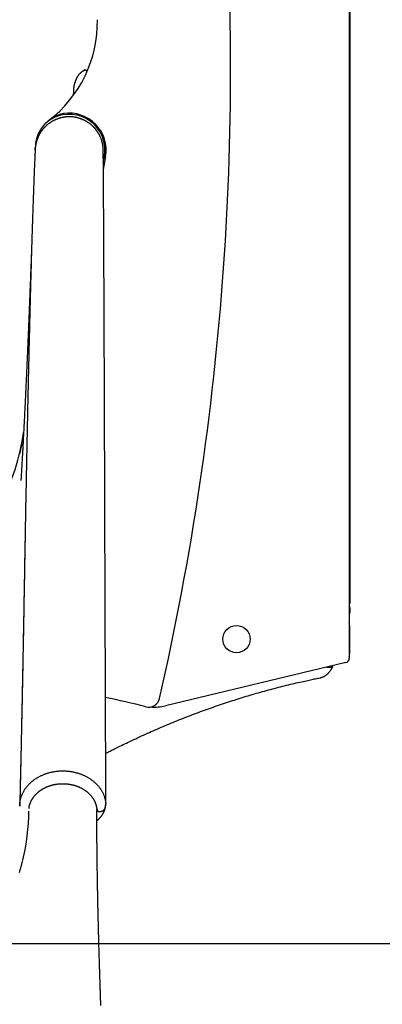
# Model space of a CAD drawing. Extents: x -3961 to 2987, y -1745 to 1475.
# Drawn here: x -2797 to -2477, y -46 to 823 of the extents above; entities that cross this region are included whole.
import ezdxf

# ---------------------------------------------------------------- set-up
doc = ezdxf.new("R2010")
doc.units = 0

msp = doc.modelspace()

# ---------------------------------------------------------------- linework, layer by layer
at = {"color": 7, "linetype": 'Continuous'}
for p, q in [((-2506.36, 1303.88), (-2506.38, 259.26)), ((-2505.88, 1287.62), (-2505.88, 307.62)), ((-2749.32, 756.51), (-2749.3, 758.56)), ((-2783.22, 707.62), (-2783.14, 709.07)), ((-2783.19, 707.68), (-2783.11, 709.72)), ((-2721.25, 701.77), (-2723.24, 690.57)), ((-2723.22, 696.49), (-2722.23, 701.95)), ((-2506.38, 307.62), (-2505.88, 307.62)), ((-2505.88, 303.62), (-2505.88, 299.62)), ((-2505.88, 263.62), (-2505.88, 287.62)), ((-2509.45, 255.37), (-2668.42, 217.22)), ((-2721.54, 127.35), (-2720.94, 130.82)), ((-2728.9, 124.26), (-2728.95, 125.4))]:
    msp.add_line(p, q, dxfattribs=at)
at = {"color": 9, "linetype": 'Continuous'}
msp.add_line((-2526.28, 251.33), (-2522.38, 251.33), dxfattribs=at)
msp.add_line((-3961.15, 7.62), (-467.08, 7.62))
for points in [[(-2749.3, 758.56), (-2749.3, 758.77), (-2749.3, 758.98), (-2749.29, 759.2), (-2749.29, 759.41), (-2749.28, 759.63), (-2749.27, 759.85), (-2749.26, 760.08), (-2749.25, 760.32), (-2749.24, 760.55), (-2749.22, 760.8), (-2749.2, 761.05), (-2749.18, 761.31), (-2749.15, 761.57), (-2749.13, 761.84), (-2749.09, 762.11), (-2749.06, 762.39), (-2749.02, 762.68), (-2748.98, 762.97), (-2748.94, 763.26), (-2748.89, 763.55), (-2748.84, 763.85), (-2748.79, 764.15), (-2748.73, 764.45), (-2748.67, 764.74), (-2748.61, 765.04), (-2748.54, 765.33), (-2748.48, 765.63), (-2748.41, 765.92), (-2748.33, 766.2), (-2748.26, 766.49), (-2748.18, 766.77), (-2748.1, 767.06), (-2748.01, 767.34), (-2747.93, 767.61), (-2747.84, 767.89), (-2747.75, 768.16), (-2747.65, 768.43), (-2747.56, 768.7), (-2747.46, 768.96), (-2747.36, 769.22), (-2747.25, 769.48), (-2747.15, 769.74), (-2747.04, 769.99), (-2746.93, 770.24), (-2746.82, 770.49), (-2746.7, 770.74), (-2746.58, 770.98), (-2746.47, 771.21), (-2746.35, 771.45), (-2746.22, 771.68), (-2746.1, 771.91), (-2745.97, 772.13), (-2745.84, 772.35), (-2745.71, 772.57), (-2745.58, 772.78), (-2745.45, 772.99), (-2745.32, 773.2), (-2745.18, 773.4), (-2745.04, 773.6), (-2744.9, 773.8), (-2744.76, 773.99), (-2744.62, 774.18), (-2744.48, 774.36), (-2744.33, 774.54), (-2744.19, 774.72), (-2744.04, 774.89), (-2743.89, 775.06), (-2743.74, 775.22), (-2743.59, 775.38), (-2743.44, 775.54), (-2743.29, 775.69), (-2743.14, 775.83), (-2742.99, 775.98), (-2742.83, 776.12), (-2742.68, 776.25), (-2742.53, 776.39), (-2742.37, 776.51), (-2742.21, 776.64), (-2742.06, 776.75), (-2741.9, 776.87), (-2741.74, 776.98), (-2741.59, 777.08), (-2741.43, 777.18), (-2741.28, 777.28), (-2741.12, 777.37), (-2740.97, 777.46), (-2740.83, 777.54), (-2740.68, 777.62), (-2740.54, 777.69), (-2740.41, 777.76), (-2740.28, 777.82), (-2740.15, 777.88), (-2740.03, 777.93), (-2739.91, 777.98), (-2739.8, 778.02), (-2739.69, 778.06), (-2739.59, 778.09), (-2739.49, 778.12), (-2739.39, 778.14), (-2739.3, 778.16), (-2739.21, 778.18), (-2739.12, 778.2), (-2739.03, 778.22), (-2738.94, 778.23)], [(-2740.41, 778.4), (-2740.29, 778.41), (-2740.17, 778.41), (-2740.05, 778.41), (-2739.93, 778.41), (-2739.81, 778.41), (-2739.68, 778.4), (-2739.56, 778.39), (-2739.44, 778.38), (-2739.31, 778.37), (-2739.19, 778.35), (-2739.06, 778.33), (-2738.94, 778.3), (-2738.81, 778.27), (-2738.68, 778.23), (-2738.55, 778.19), (-2738.42, 778.15), (-2738.29, 778.1), (-2738.16, 778.05), (-2738.02, 777.99), (-2737.89, 777.94), (-2737.76, 777.88), (-2737.62, 777.81), (-2737.48, 777.75), (-2737.35, 777.69)], [(-2532.1, 241.98), (-2531.92, 242.03), (-2531.74, 242.07), (-2531.56, 242.11), (-2531.37, 242.16), (-2531.19, 242.21), (-2531, 242.26), (-2530.81, 242.31), (-2530.62, 242.37), (-2530.43, 242.44), (-2530.24, 242.5), (-2530.04, 242.58), (-2529.84, 242.66), (-2529.64, 242.74), (-2529.43, 242.83), (-2529.22, 242.93), (-2529.01, 243.03), (-2528.8, 243.14), (-2528.59, 243.25), (-2528.37, 243.37), (-2528.16, 243.49), (-2527.94, 243.62), (-2527.73, 243.75), (-2527.51, 243.89), (-2527.3, 244.03), (-2527.09, 244.17), (-2526.88, 244.33), (-2526.67, 244.48), (-2526.47, 244.64), (-2526.26, 244.8), (-2526.06, 244.97), (-2525.86, 245.14), (-2525.66, 245.32), (-2525.46, 245.5), (-2525.27, 245.69), (-2525.07, 245.87), (-2524.88, 246.07), (-2524.69, 246.26), (-2524.51, 246.46), (-2524.32, 246.67), (-2524.14, 246.88), (-2523.96, 247.09), (-2523.78, 247.31), (-2523.61, 247.53), (-2523.43, 247.75), (-2523.26, 247.98), (-2523.1, 248.21), (-2522.93, 248.44), (-2522.77, 248.67), (-2522.61, 248.91), (-2522.46, 249.15), (-2522.31, 249.39), (-2522.16, 249.63), (-2522.01, 249.88), (-2521.87, 250.12), (-2521.74, 250.37), (-2521.6, 250.62), (-2521.48, 250.88), (-2521.35, 251.13), (-2521.23, 251.39), (-2521.11, 251.64), (-2520.99, 251.9), (-2520.88, 252.16), (-2520.77, 252.42), (-2520.65, 252.68)], [(-2721.07, 175.32), (-2720.3, 175.72), (-2719.52, 176.13), (-2718.73, 176.55), (-2717.91, 176.97), (-2717.06, 177.4), (-2716.18, 177.86), (-2715.25, 178.33), (-2714.27, 178.82), (-2713.24, 179.34), (-2712.14, 179.89), (-2710.99, 180.46), (-2709.77, 181.05), (-2708.5, 181.67), (-2707.17, 182.32), (-2705.78, 182.99), (-2704.33, 183.69), (-2702.82, 184.42), (-2701.26, 185.16), (-2699.66, 185.92), (-2698.01, 186.7), (-2696.34, 187.49), (-2694.65, 188.28), (-2692.94, 189.08), (-2691.22, 189.87), (-2689.5, 190.66), (-2687.78, 191.45), (-2686.06, 192.23), (-2684.34, 193), (-2682.61, 193.77), (-2680.89, 194.54), (-2679.16, 195.3), (-2677.43, 196.05), (-2675.71, 196.81), (-2673.98, 197.55), (-2672.25, 198.29), (-2670.52, 199.03), (-2668.79, 199.76), (-2667.06, 200.49), (-2665.32, 201.22), (-2663.59, 201.93), (-2661.85, 202.65), (-2660.12, 203.36), (-2658.38, 204.06), (-2656.64, 204.76), (-2654.91, 205.45), (-2653.17, 206.14), (-2651.43, 206.83), (-2649.69, 207.51), (-2647.95, 208.18), (-2646.2, 208.85), (-2644.46, 209.52), (-2642.72, 210.18), (-2640.97, 210.84), (-2639.23, 211.49), (-2637.48, 212.14), (-2635.74, 212.78), (-2633.99, 213.41), (-2632.24, 214.05), (-2630.49, 214.67), (-2628.74, 215.3), (-2626.99, 215.91), (-2625.24, 216.53), (-2623.49, 217.14), (-2621.73, 217.74), (-2619.98, 218.34), (-2618.23, 218.93), (-2616.47, 219.52), (-2614.71, 220.11), (-2612.96, 220.69), (-2611.2, 221.26), (-2609.44, 221.83), (-2607.68, 222.39), (-2605.93, 222.95), (-2604.17, 223.51), (-2602.41, 224.06), (-2600.64, 224.61), (-2598.88, 225.15), (-2597.12, 225.68), (-2595.36, 226.21), (-2593.59, 226.74), (-2591.83, 227.26), (-2590.06, 227.78), (-2588.3, 228.29), (-2586.53, 228.8), (-2584.76, 229.3), (-2583, 229.8), (-2581.23, 230.29), (-2579.46, 230.78), (-2577.69, 231.26), (-2575.92, 231.74), (-2574.15, 232.21), (-2572.38, 232.68), (-2570.61, 233.14), (-2568.84, 233.6), (-2567.06, 234.05), (-2565.29, 234.5), (-2563.52, 234.95), (-2561.75, 235.38), (-2560, 235.81), (-2558.26, 236.23), (-2556.55, 236.64), (-2554.86, 237.04), (-2553.22, 237.43), (-2551.61, 237.8), (-2550.06, 238.16), (-2548.55, 238.5), (-2547.09, 238.83), (-2545.69, 239.14), (-2544.33, 239.44), (-2543.02, 239.72), (-2541.76, 239.99), (-2540.54, 240.25), (-2539.38, 240.49), (-2538.26, 240.73), (-2537.18, 240.95), (-2536.12, 241.17), (-2535.1, 241.38), (-2534.09, 241.58), (-2533.09, 241.78), (-2532.1, 241.98)]]:
    msp.add_lwpolyline(points, dxfattribs=at)
at = {"color": 7, "linetype": 'Continuous'}
for points in [[(-2758.21, 739.74), (-2758.44, 739.69), (-2758.67, 739.64), (-2758.9, 739.6), (-2759.13, 739.55), (-2759.36, 739.49), (-2759.6, 739.44), (-2759.85, 739.37), (-2760.09, 739.3), (-2760.35, 739.23), (-2760.61, 739.15), (-2760.88, 739.06), (-2761.15, 738.97), (-2761.43, 738.87), (-2761.71, 738.76), (-2762, 738.64), (-2762.3, 738.52), (-2762.6, 738.4), (-2762.91, 738.26), (-2763.22, 738.12), (-2763.54, 737.97), (-2763.86, 737.82), (-2764.19, 737.65), (-2764.52, 737.48), (-2764.85, 737.3), (-2765.19, 737.11), (-2765.54, 736.91), (-2765.88, 736.71), (-2766.23, 736.5), (-2766.58, 736.28), (-2766.94, 736.07), (-2767.29, 735.85), (-2767.65, 735.62)], [(-2729.39, 725.19), (-2729.46, 725.3), (-2729.54, 725.42), (-2729.63, 725.53), (-2729.71, 725.65), (-2729.8, 725.78), (-2729.91, 725.91), (-2730.02, 726.05), (-2730.14, 726.19), (-2730.27, 726.35), (-2730.41, 726.51), (-2730.57, 726.69), (-2730.74, 726.87), (-2730.92, 727.07), (-2731.11, 727.27), (-2731.32, 727.48), (-2731.54, 727.7), (-2731.77, 727.93), (-2732.01, 728.17), (-2732.26, 728.41), (-2732.52, 728.66), (-2732.79, 728.91), (-2733.06, 729.16), (-2733.34, 729.42), (-2733.63, 729.67), (-2733.92, 729.91), (-2734.21, 730.15), (-2734.51, 730.39), (-2734.81, 730.63), (-2735.12, 730.86), (-2735.43, 731.09), (-2735.74, 731.31), (-2736.06, 731.53), (-2736.37, 731.75), (-2736.69, 731.97), (-2737.02, 732.18), (-2737.35, 732.38), (-2737.68, 732.59), (-2738.01, 732.79), (-2738.35, 732.98), (-2738.68, 733.17), (-2739.03, 733.36), (-2739.37, 733.54), (-2739.72, 733.72), (-2740.07, 733.89), (-2740.42, 734.06), (-2740.77, 734.23), (-2741.13, 734.39), (-2741.48, 734.55), (-2741.84, 734.7), (-2742.2, 734.85), (-2742.57, 734.99), (-2742.93, 735.13), (-2743.3, 735.26), (-2743.66, 735.39), (-2744.03, 735.51), (-2744.4, 735.63), (-2744.77, 735.75), (-2745.15, 735.86), (-2745.52, 735.96), (-2745.89, 736.06), (-2746.27, 736.15), (-2746.64, 736.24), (-2747.02, 736.33), (-2747.39, 736.41), (-2747.77, 736.48), (-2748.15, 736.55), (-2748.52, 736.61), (-2748.9, 736.67), (-2749.28, 736.72), (-2749.65, 736.77), (-2750.03, 736.81), (-2750.41, 736.85), (-2750.79, 736.89), (-2751.16, 736.91), (-2751.54, 736.94), (-2751.92, 736.95), (-2752.3, 736.97), (-2752.67, 736.98), (-2753.05, 736.98), (-2753.43, 736.98), (-2753.81, 736.97), (-2754.18, 736.96), (-2754.56, 736.94), (-2754.94, 736.92), (-2755.32, 736.9), (-2755.69, 736.87), (-2756.07, 736.83), (-2756.45, 736.79), (-2756.83, 736.75), (-2757.2, 736.7), (-2757.58, 736.64), (-2757.96, 736.58), (-2758.33, 736.52), (-2758.71, 736.45), (-2759.09, 736.37), (-2759.46, 736.29), (-2759.84, 736.21), (-2760.21, 736.12), (-2760.59, 736.03), (-2760.96, 735.93), (-2761.33, 735.83), (-2761.7, 735.72), (-2762.07, 735.61), (-2762.44, 735.49), (-2762.81, 735.37), (-2763.18, 735.24), (-2763.54, 735.11), (-2763.91, 734.97), (-2764.27, 734.83), (-2764.63, 734.69), (-2764.99, 734.54), (-2765.35, 734.38), (-2765.7, 734.22), (-2766.06, 734.06), (-2766.41, 733.89), (-2766.76, 733.72), (-2767.1, 733.54), (-2767.45, 733.36), (-2767.79, 733.18), (-2768.13, 732.99), (-2768.47, 732.79), (-2768.8, 732.59), (-2769.13, 732.39), (-2769.46, 732.18), (-2769.79, 731.97), (-2770.11, 731.76), (-2770.43, 731.54), (-2770.75, 731.31), (-2771.06, 731.09), (-2771.37, 730.86), (-2771.67, 730.62), (-2771.98, 730.39), (-2772.27, 730.15), (-2772.57, 729.9), (-2772.86, 729.66), (-2773.14, 729.41), (-2773.42, 729.16), (-2773.7, 728.91), (-2773.97, 728.66), (-2774.23, 728.4), (-2774.49, 728.14), (-2774.75, 727.88), (-2774.99, 727.62), (-2775.24, 727.36), (-2775.47, 727.09), (-2775.7, 726.82), (-2775.93, 726.55), (-2776.15, 726.28), (-2776.37, 726.01), (-2776.59, 725.73), (-2776.81, 725.46), (-2777.02, 725.18)], [(-2767.65, 735.62), (-2767.88, 735.5), (-2768.12, 735.37), (-2768.35, 735.24), (-2768.59, 735.11), (-2768.82, 734.98), (-2769.06, 734.85), (-2769.3, 734.71), (-2769.53, 734.57), (-2769.77, 734.43), (-2770.01, 734.28), (-2770.24, 734.13), (-2770.48, 733.98), (-2770.71, 733.83), (-2770.93, 733.68), (-2771.15, 733.53), (-2771.37, 733.38), (-2771.57, 733.23), (-2771.77, 733.09), (-2771.97, 732.95), (-2772.15, 732.81), (-2772.33, 732.67), (-2772.5, 732.54), (-2772.66, 732.42), (-2772.81, 732.3), (-2772.95, 732.18), (-2773.09, 732.07), (-2773.22, 731.97), (-2773.34, 731.86), (-2773.46, 731.76), (-2773.57, 731.67), (-2773.69, 731.57), (-2773.8, 731.47)], [(-2773.8, 731.47), (-2773.6, 731.65), (-2773.41, 731.83), (-2773.21, 732), (-2773.02, 732.17), (-2772.84, 732.34), (-2772.66, 732.49), (-2772.5, 732.64), (-2772.34, 732.77), (-2772.19, 732.9), (-2772.06, 733.01), (-2771.93, 733.12), (-2771.81, 733.21), (-2771.69, 733.31), (-2771.58, 733.39), (-2771.47, 733.48), (-2771.37, 733.56)], [(-2777.03, 725.18), (-2777.15, 725.04), (-2777.27, 724.89), (-2777.4, 724.75), (-2777.52, 724.6), (-2777.64, 724.44), (-2777.76, 724.28), (-2777.88, 724.12), (-2778.01, 723.94), (-2778.13, 723.76), (-2778.26, 723.57), (-2778.38, 723.38), (-2778.51, 723.17), (-2778.64, 722.96), (-2778.77, 722.74), (-2778.91, 722.5), (-2779.04, 722.26), (-2779.18, 722.01), (-2779.32, 721.76), (-2779.47, 721.5), (-2779.61, 721.24), (-2779.75, 720.97), (-2779.88, 720.71), (-2780.01, 720.45), (-2780.14, 720.2), (-2780.26, 719.96), (-2780.38, 719.72), (-2780.49, 719.48), (-2780.6, 719.24), (-2780.71, 719), (-2780.82, 718.75), (-2780.93, 718.49), (-2781.04, 718.22), (-2781.16, 717.93), (-2781.27, 717.63), (-2781.39, 717.32), (-2781.51, 716.99), (-2781.63, 716.66), (-2781.75, 716.32), (-2781.86, 715.98), (-2781.97, 715.64), (-2782.08, 715.3), (-2782.18, 714.96), (-2782.27, 714.63), (-2782.36, 714.29), (-2782.44, 713.96), (-2782.51, 713.63), (-2782.59, 713.3), (-2782.65, 712.97), (-2782.71, 712.65), (-2782.77, 712.33), (-2782.82, 712.02), (-2782.87, 711.72), (-2782.92, 711.43), (-2782.96, 711.15), (-2782.99, 710.9), (-2783.02, 710.66), (-2783.05, 710.44), (-2783.08, 710.24), (-2783.1, 710.05), (-2783.12, 709.89), (-2783.14, 709.73), (-2783.15, 709.59), (-2783.16, 709.45), (-2783.17, 709.32), (-2783.18, 709.2), (-2783.19, 709.08), (-2783.19, 708.96), (-2783.2, 708.85), (-2783.2, 708.74), (-2783.21, 708.63), (-2783.21, 708.53), (-2783.21, 708.42)], [(-2723.22, 707.17), (-2723.23, 707.48), (-2723.25, 707.8), (-2723.26, 708.11), (-2723.27, 708.42), (-2723.28, 708.72), (-2723.3, 709.02), (-2723.32, 709.32), (-2723.34, 709.61), (-2723.37, 709.89), (-2723.39, 710.16), (-2723.42, 710.44), (-2723.46, 710.7), (-2723.49, 710.96), (-2723.53, 711.22), (-2723.57, 711.47), (-2723.6, 711.71), (-2723.64, 711.96), (-2723.69, 712.2), (-2723.73, 712.45), (-2723.78, 712.7), (-2723.83, 712.97), (-2723.89, 713.24), (-2723.96, 713.53), (-2724.03, 713.84), (-2724.11, 714.17), (-2724.19, 714.52), (-2724.29, 714.89), (-2724.4, 715.27), (-2724.51, 715.67), (-2724.63, 716.08), (-2724.77, 716.49), (-2724.91, 716.91), (-2725.06, 717.34), (-2725.22, 717.77), (-2725.39, 718.2), (-2725.57, 718.62), (-2725.75, 719.05), (-2725.94, 719.47), (-2726.14, 719.89), (-2726.35, 720.31), (-2726.55, 720.71), (-2726.76, 721.11), (-2726.98, 721.5), (-2727.19, 721.87), (-2727.4, 722.23), (-2727.61, 722.57), (-2727.82, 722.9), (-2728.02, 723.21), (-2728.21, 723.5), (-2728.39, 723.77), (-2728.57, 724.02), (-2728.75, 724.27), (-2728.92, 724.5), (-2729.09, 724.72), (-2729.25, 724.94), (-2729.42, 725.16)], [(-2783.22, 708.42), (-2783.27, 707.36), (-2783.32, 706.29), (-2783.37, 705.22), (-2783.42, 704.14), (-2783.48, 703.06), (-2783.53, 701.96), (-2783.58, 700.85), (-2783.63, 699.72), (-2783.68, 698.58), (-2783.73, 697.41), (-2783.79, 696.23), (-2783.84, 695.04), (-2783.89, 693.83), (-2783.94, 692.61), (-2783.99, 691.37), (-2784.04, 690.12), (-2784.1, 688.86), (-2784.15, 687.59), (-2784.2, 686.31), (-2784.25, 685.02), (-2784.3, 683.72), (-2784.36, 682.41), (-2784.41, 681.1), (-2784.46, 679.77), (-2784.51, 678.44), (-2784.56, 677.1), (-2784.61, 675.76), (-2784.66, 674.41), (-2784.71, 673.05), (-2784.76, 671.69), (-2784.81, 670.32), (-2784.86, 668.94), (-2784.91, 667.56), (-2784.96, 666.18), (-2785.01, 664.79), (-2785.06, 663.39), (-2785.11, 661.99), (-2785.16, 660.58), (-2785.21, 659.17), (-2785.26, 657.76), (-2785.3, 656.34), (-2785.35, 654.92), (-2785.4, 653.49), (-2785.45, 652.05), (-2785.5, 650.61), (-2785.54, 649.16), (-2785.59, 647.71), (-2785.64, 646.24), (-2785.69, 644.77), (-2785.74, 643.28), (-2785.78, 641.79), (-2785.83, 640.29), (-2785.88, 638.78), (-2785.93, 637.27), (-2785.97, 635.74), (-2786.02, 634.21), (-2786.07, 632.67), (-2786.12, 631.12), (-2786.16, 629.56), (-2786.21, 627.99), (-2786.26, 626.42), (-2786.31, 624.84), (-2786.35, 623.25), (-2786.4, 621.65), (-2786.45, 620.04), (-2786.5, 618.43), (-2786.54, 616.81), (-2786.59, 615.19), (-2786.64, 613.57), (-2786.68, 611.94), (-2786.73, 610.31), (-2786.78, 608.68), (-2786.82, 607.05), (-2786.87, 605.42), (-2786.92, 603.79), (-2786.96, 602.16), (-2787.01, 600.53), (-2787.05, 598.9), (-2787.1, 597.27), (-2787.14, 595.65), (-2787.19, 594.03), (-2787.23, 592.4), (-2787.27, 590.78), (-2787.32, 589.16), (-2787.36, 587.54), (-2787.4, 585.92), (-2787.45, 584.29), (-2787.49, 582.67), (-2787.53, 581.05), (-2787.58, 579.42), (-2787.62, 577.79), (-2787.66, 576.17), (-2787.7, 574.54), (-2787.74, 572.91), (-2787.79, 571.28), (-2787.83, 569.65), (-2787.87, 568.02), (-2787.91, 566.39), (-2787.95, 564.76), (-2787.99, 563.13), (-2788.03, 561.5), (-2788.08, 559.87), (-2788.12, 558.24), (-2788.16, 556.62), (-2788.2, 554.99), (-2788.24, 553.36), (-2788.28, 551.74), (-2788.32, 550.12), (-2788.36, 548.5), (-2788.39, 546.89), (-2788.43, 545.28), (-2788.47, 543.68), (-2788.51, 542.09), (-2788.55, 540.5), (-2788.59, 538.91), (-2788.62, 537.34), (-2788.66, 535.77), (-2788.7, 534.2), (-2788.74, 532.65), (-2788.77, 531.1), (-2788.81, 529.55), (-2788.84, 528.02), (-2788.88, 526.49), (-2788.91, 524.97), (-2788.95, 523.46), (-2788.98, 521.95), (-2789.02, 520.45), (-2789.05, 518.96), (-2789.09, 517.48), (-2789.12, 516), (-2789.15, 514.52), (-2789.19, 513.04), (-2789.22, 511.55), (-2789.26, 510.04), (-2789.29, 508.52), (-2789.32, 506.97), (-2789.36, 505.4), (-2789.4, 503.8), (-2789.43, 502.18), (-2789.47, 500.53), (-2789.51, 498.84), (-2789.54, 497.13), (-2789.58, 495.39), (-2789.62, 493.61), (-2789.66, 491.8), (-2789.7, 489.96), (-2789.74, 488.08), (-2789.78, 486.17), (-2789.82, 484.22), (-2789.87, 482.23), (-2789.91, 480.21), (-2789.95, 478.15), (-2790, 476.04), (-2790.04, 473.9), (-2790.09, 471.73), (-2790.14, 469.52), (-2790.18, 467.29), (-2790.23, 465.03), (-2790.28, 462.75), (-2790.33, 460.44), (-2790.37, 458.13), (-2790.42, 455.79), (-2790.47, 453.44), (-2790.52, 451.07), (-2790.57, 448.68), (-2790.62, 446.27), (-2790.67, 443.85), (-2790.72, 441.41), (-2790.77, 438.96), (-2790.81, 436.48), (-2790.86, 433.99), (-2790.91, 431.48), (-2790.96, 428.95), (-2791.02, 426.41), (-2791.07, 423.84), (-2791.12, 421.26), (-2791.17, 418.66), (-2791.22, 416.04), (-2791.27, 413.41), (-2791.32, 410.76), (-2791.37, 408.09), (-2791.42, 405.41), (-2791.47, 402.72), (-2791.53, 400.01), (-2791.58, 397.3), (-2791.63, 394.57), (-2791.68, 391.85), (-2791.73, 389.13), (-2791.78, 386.43), (-2791.83, 383.73), (-2791.88, 381.07), (-2791.93, 378.43), (-2791.98, 375.82), (-2792.03, 373.24), (-2792.07, 370.7), (-2792.12, 368.2), (-2792.16, 365.73), (-2792.21, 363.29), (-2792.25, 360.89), (-2792.29, 358.52), (-2792.33, 356.19), (-2792.37, 353.9), (-2792.41, 351.64), (-2792.45, 349.42), (-2792.49, 347.24), (-2792.53, 345.09), (-2792.7, 334.96), (-2792.77, 331.12), (-2792.8, 329.22), (-2792.84, 327.32), (-2792.87, 325.43), (-2792.9, 323.53), (-2792.94, 321.63), (-2792.97, 319.72), (-2793, 317.81), (-2793.04, 315.9), (-2793.07, 313.97), (-2793.11, 312.04), (-2793.14, 310.11), (-2793.17, 308.16), (-2793.21, 306.21), (-2793.24, 304.25), (-2793.28, 302.29), (-2793.32, 300.32), (-2793.35, 298.34), (-2793.39, 296.35), (-2793.42, 294.36), (-2793.46, 292.36), (-2793.5, 290.36), (-2793.53, 288.35), (-2793.57, 286.33), (-2793.61, 284.31), (-2793.64, 282.28), (-2793.68, 280.24), (-2793.72, 278.2), (-2793.76, 276.15), (-2793.8, 274.1), (-2793.83, 272.04), (-2793.87, 269.98), (-2793.91, 267.91), (-2793.95, 265.84), (-2793.99, 263.76), (-2794.03, 261.68), (-2794.07, 259.59), (-2794.11, 257.5), (-2794.15, 255.4), (-2794.19, 253.3), (-2794.23, 251.2), (-2794.27, 249.09), (-2794.31, 246.98), (-2794.35, 244.86), (-2794.4, 242.74), (-2794.44, 240.62), (-2794.48, 238.49), (-2794.52, 236.36), (-2794.56, 234.23), (-2794.6, 232.09), (-2794.65, 229.95), (-2794.69, 227.81), (-2794.73, 225.67), (-2794.78, 223.53), (-2794.82, 221.39), (-2794.86, 219.26), (-2794.91, 217.13), (-2794.95, 215.02), (-2794.99, 212.92), (-2795.03, 210.83), (-2795.08, 208.77), (-2795.12, 206.72), (-2795.16, 204.69), (-2795.2, 202.69), (-2795.25, 200.7), (-2795.29, 198.73), (-2795.33, 196.78), (-2795.37, 194.85), (-2795.41, 192.94), (-2795.45, 191.05), (-2795.49, 189.17), (-2795.53, 187.32), (-2795.57, 185.49), (-2795.61, 183.67), (-2795.65, 181.88), (-2795.69, 180.1), (-2795.72, 178.34), (-2795.76, 176.6), (-2795.8, 174.88), (-2795.84, 173.17), (-2795.88, 171.46), (-2795.91, 169.77), (-2795.95, 168.08), (-2795.99, 166.4), (-2796.03, 164.72), (-2796.07, 163.04), (-2796.1, 161.37), (-2796.14, 159.71), (-2796.18, 158.06), (-2796.22, 156.42), (-2796.26, 154.79), (-2796.29, 153.18), (-2796.33, 151.59), (-2796.37, 150.02), (-2796.4, 148.47), (-2796.44, 146.94), (-2796.47, 145.43), (-2796.51, 143.94), (-2796.54, 142.47), (-2796.58, 141.03), (-2796.61, 139.61), (-2796.65, 138.2), (-2796.68, 136.82), (-2796.72, 135.44), (-2796.75, 134.08), (-2796.78, 132.73), (-2796.85, 130.04)], [(-2720.89, 131.71), (-2720.9, 134.59), (-2720.92, 138.99), (-2720.94, 142.04), (-2720.95, 145.22), (-2720.96, 148.56), (-2720.98, 152.04), (-2720.99, 155.67), (-2721.01, 159.43), (-2721.03, 163.31), (-2721.04, 167.27), (-2721.06, 171.29), (-2721.07, 175.33), (-2721.09, 179.38), (-2721.1, 183.44), (-2721.12, 187.5), (-2721.14, 191.56), (-2721.15, 195.62), (-2721.17, 199.68), (-2721.18, 203.73), (-2721.2, 207.79), (-2721.22, 213.87), (-2721.24, 219.97), (-2721.26, 226.11), (-2721.29, 232.3), (-2721.31, 238.53), (-2721.33, 244.81), (-2721.35, 251.12), (-2721.37, 257.47), (-2721.4, 263.84), (-2721.42, 272.3), (-2721.45, 280.67), (-2721.48, 288.93), (-2721.51, 299.08), (-2721.55, 309.02), (-2721.58, 318.75), (-2721.79, 384.43), (-2721.84, 398.97), (-2721.88, 413.53), (-2721.93, 425.83), (-2721.97, 437.54), (-2722, 447.12), (-2722.03, 455.68), (-2722.06, 464.56), (-2722.09, 472.18), (-2722.11, 480), (-2722.14, 486.35), (-2722.16, 492.74), (-2722.18, 499.18), (-2722.21, 505.64), (-2722.23, 512.14), (-2722.25, 517.02), (-2722.27, 521.94), (-2722.29, 526.88), (-2722.31, 531.86), (-2722.33, 536.88), (-2722.35, 541.93), (-2722.37, 546.99), (-2722.39, 552.04), (-2722.41, 557.09), (-2722.42, 560.44), (-2722.44, 563.78), (-2722.45, 567.12), (-2722.46, 570.45), (-2722.48, 573.76), (-2722.49, 577.07), (-2722.51, 580.36), (-2722.52, 583.64), (-2722.53, 586.92), (-2722.55, 590.19), (-2722.56, 593.46), (-2722.58, 596.73), (-2722.59, 599.99), (-2722.61, 603.25), (-2722.62, 606.5), (-2722.64, 609.75), (-2722.65, 612.99), (-2722.67, 616.22), (-2722.68, 619.44), (-2722.7, 622.64), (-2722.72, 625.81), (-2722.73, 628.94), (-2722.75, 632.01), (-2722.76, 635.04), (-2722.78, 638), (-2722.79, 640.92), (-2722.81, 643.78), (-2722.82, 646.59), (-2722.84, 649.35), (-2722.85, 652.06), (-2722.87, 654.71), (-2722.88, 657.32), (-2722.9, 659.9), (-2722.9, 661.18), (-2722.91, 662.45), (-2722.92, 663.71), (-2722.93, 664.97), (-2722.93, 666.23), (-2722.94, 667.48), (-2722.95, 668.72), (-2722.96, 669.96), (-2722.96, 671.19), (-2722.97, 672.42), (-2722.98, 673.64), (-2722.99, 674.86), (-2722.99, 676.07), (-2723, 677.27), (-2723.01, 678.47), (-2723.02, 679.66), (-2723.03, 680.84), (-2723.03, 682.02), (-2723.04, 683.19), (-2723.05, 684.35), (-2723.06, 685.51), (-2723.06, 686.65), (-2723.07, 687.79), (-2723.08, 688.92), (-2723.09, 690.04), (-2723.1, 691.14), (-2723.1, 692.24), (-2723.11, 693.33), (-2723.12, 694.4), (-2723.13, 695.46), (-2723.13, 696.51), (-2723.14, 697.54), (-2723.15, 698.56), (-2723.16, 699.56), (-2723.17, 700.55), (-2723.17, 701.52), (-2723.18, 702.48), (-2723.19, 703.43), (-2723.2, 705.31), (-2723.22, 707.17)], [(-2786.3, 624.89), (-2786.37, 623.06), (-2786.41, 621.8), (-2786.45, 620.84), (-2786.49, 619.8), (-2786.53, 618.66), (-2786.57, 617.43), (-2786.62, 616.12), (-2786.67, 614.73), (-2786.73, 613.27), (-2786.78, 611.74), (-2786.84, 610.15), (-2786.9, 608.51), (-2786.97, 606.81), (-2787.03, 605.05), (-2787.07, 604.15), (-2787.1, 603.23), (-2787.13, 602.31), (-2787.17, 601.37), (-2787.21, 600.41), (-2787.24, 599.44), (-2787.28, 598.46), (-2787.32, 597.47), (-2787.36, 596.46), (-2787.39, 595.44), (-2787.43, 594.41), (-2787.47, 593.37), (-2787.51, 592.31), (-2787.55, 591.25), (-2787.6, 590.18), (-2787.64, 589.11), (-2787.68, 588.02), (-2787.72, 586.93), (-2787.76, 585.84), (-2787.81, 584.74), (-2787.85, 583.65), (-2787.89, 582.54), (-2787.93, 581.44), (-2787.98, 580.34), (-2788.02, 579.25), (-2788.06, 578.15), (-2788.11, 577.06), (-2788.15, 575.97), (-2788.19, 574.89), (-2788.23, 573.81), (-2788.28, 572.74), (-2788.32, 571.68), (-2788.36, 570.63), (-2788.4, 569.58), (-2788.44, 568.55), (-2788.48, 567.53), (-2788.52, 566.52), (-2788.56, 565.51), (-2788.6, 564.52), (-2788.64, 563.54), (-2788.68, 562.57), (-2788.72, 561.61), (-2788.76, 560.67), (-2788.8, 559.73), (-2788.84, 558.81), (-2788.87, 557.89), (-2788.91, 556.99), (-2788.95, 556.1), (-2788.98, 555.22), (-2789.02, 554.35), (-2789.05, 553.49), (-2789.09, 552.64), (-2789.12, 551.79), (-2789.16, 550.95), (-2789.19, 550.12), (-2789.23, 549.28), (-2789.26, 548.45), (-2789.3, 547.62), (-2789.33, 546.78), (-2789.37, 545.95), (-2789.4, 545.11), (-2789.44, 544.28), (-2789.47, 543.44), (-2789.51, 542.59), (-2789.54, 541.74), (-2789.58, 540.89), (-2789.62, 540.03), (-2789.65, 539.16), (-2789.69, 538.28), (-2789.73, 537.39), (-2789.77, 536.49), (-2789.81, 535.57), (-2789.84, 534.64), (-2789.89, 533.7), (-2789.93, 532.74), (-2789.97, 531.76), (-2790.01, 530.78), (-2790.05, 529.78), (-2790.1, 528.76), (-2790.14, 527.73), (-2790.19, 526.69), (-2790.23, 525.64), (-2790.28, 524.58), (-2790.33, 523.5), (-2790.38, 522.41), (-2790.43, 521.31), (-2790.47, 520.19), (-2790.52, 519.07), (-2790.58, 517.93), (-2790.63, 516.78), (-2790.68, 515.62), (-2790.73, 514.45), (-2790.78, 513.26), (-2790.84, 512.07), (-2790.89, 510.87), (-2790.95, 509.66), (-2791, 508.45), (-2791.06, 507.22), (-2791.12, 505.99), (-2791.17, 504.75), (-2791.23, 503.51), (-2791.29, 502.26), (-2791.35, 501), (-2791.41, 499.74), (-2791.47, 498.48), (-2791.52, 497.21), (-2791.58, 495.93), (-2791.65, 494.66), (-2791.71, 493.38), (-2791.77, 492.1), (-2791.83, 490.82), (-2791.89, 489.53), (-2791.95, 488.25), (-2792.01, 486.96), (-2792.08, 485.67), (-2792.14, 484.38), (-2792.2, 483.08), (-2792.27, 481.78), (-2792.33, 480.48), (-2792.4, 479.18), (-2792.46, 477.87), (-2792.53, 476.56), (-2792.59, 475.24), (-2792.66, 473.93), (-2792.72, 472.63), (-2792.79, 471.33), (-2792.86, 470.03), (-2792.92, 468.75), (-2792.99, 467.47), (-2793.05, 466.21), (-2793.12, 464.96), (-2793.18, 463.71), (-2793.25, 462.48), (-2793.31, 461.26), (-2793.37, 460.05), (-2793.44, 458.85), (-2793.5, 457.66), (-2793.56, 456.48), (-2793.62, 455.31), (-2793.69, 454.17), (-2793.75, 453.05), (-2793.8, 451.95), (-2793.86, 450.88), (-2793.92, 449.85), (-2793.97, 448.84), (-2794.03, 447.87), (-2794.08, 446.93), (-2794.13, 446.02), (-2794.18, 445.13), (-2794.22, 444.28), (-2794.27, 443.44), (-2794.32, 442.63), (-2794.36, 441.85), (-2794.4, 441.08), (-2794.44, 440.33), (-2794.49, 439.61), (-2794.52, 438.9), (-2794.56, 438.22), (-2794.6, 437.56), (-2794.64, 436.92), (-2794.67, 436.3), (-2794.71, 435.7), (-2794.74, 435.12), (-2794.77, 434.55), (-2794.8, 433.99), (-2794.83, 433.44), (-2794.9, 432.35), (-2794.96, 431.27), (-2795.02, 430.2), (-2795.08, 429.14), (-2795.14, 428.1), (-2795.2, 427.07), (-2795.26, 426.07), (-2795.34, 424.64), (-2795.58, 420.53), (-2795.64, 419.55), (-2795.67, 418.96), (-2795.7, 418.44), (-2795.73, 417.99), (-2795.74, 417.79), (-2795.75, 417.6), (-2795.76, 417.42), (-2795.77, 417.26), (-2795.78, 417.12), (-2795.79, 416.99), (-2795.79, 416.87), (-2795.8, 416.77), (-2795.8, 416.67), (-2795.81, 416.52), (-2795.83, 416.15), (-2795.83, 416.13), (-2795.83, 416.12), (-2795.83, 416.12), (-2795.83, 416.12), (-2795.83, 416.12), (-2795.83, 416.13), (-2795.83, 416.17)], [(-2793.46, 458.45), (-2793.58, 457.62), (-2793.7, 456.79), (-2793.83, 455.95), (-2793.96, 455.09), (-2794.1, 454.21), (-2794.25, 453.3), (-2794.41, 452.35), (-2794.58, 451.37), (-2794.77, 450.35), (-2794.97, 449.28), (-2795.18, 448.17), (-2795.42, 447.01), (-2795.67, 445.81), (-2795.93, 444.57), (-2796.22, 443.29), (-2796.52, 441.96), (-2796.84, 440.59), (-2797.17, 439.19)], [(-2791.64, 394.13), (-2791.67, 392.55), (-2791.73, 389.34), (-2791.76, 387.7), (-2791.79, 386.03), (-2791.82, 384.32), (-2791.86, 382.57), (-2791.89, 380.75), (-2791.93, 378.88), (-2791.96, 376.94), (-2792, 374.93), (-2792.04, 372.86), (-2792.08, 370.73), (-2792.12, 368.53), (-2792.16, 366.27), (-2792.2, 363.94), (-2792.24, 361.55), (-2792.29, 359.1), (-2792.33, 356.61), (-2792.38, 354.07), (-2792.42, 351.5), (-2792.47, 348.91), (-2792.51, 346.3), (-2792.56, 343.68), (-2792.61, 341.06), (-2792.79, 330.61), (-2792.84, 328.01), (-2792.88, 325.42), (-2792.93, 322.84), (-2792.98, 320.27), (-2793.02, 317.71), (-2793.07, 315.16), (-2793.11, 312.63), (-2793.16, 310.1), (-2793.2, 307.58), (-2793.25, 305.07), (-2793.29, 302.57), (-2793.34, 300.08), (-2793.38, 297.59), (-2793.43, 295.12), (-2793.48, 292.66), (-2793.52, 290.2), (-2793.57, 287.75), (-2793.61, 285.31), (-2793.66, 282.88), (-2793.7, 280.45), (-2793.75, 278.03), (-2793.79, 275.62), (-2793.84, 273.2), (-2793.88, 270.79), (-2793.93, 268.37), (-2793.97, 265.94), (-2794.02, 263.51), (-2794.07, 261.07), (-2794.11, 258.61), (-2794.16, 256.15), (-2794.21, 253.68), (-2794.25, 251.2), (-2794.3, 248.7), (-2794.35, 246.2), (-2794.4, 243.7), (-2794.45, 241.18), (-2794.5, 238.66), (-2794.55, 236.13), (-2794.6, 233.59), (-2794.65, 231.04), (-2794.7, 228.49), (-2794.75, 225.93), (-2794.8, 223.37), (-2794.85, 220.8), (-2794.9, 218.23), (-2794.96, 215.66), (-2795.01, 213.09), (-2795.06, 210.52), (-2795.11, 207.96), (-2795.17, 205.4), (-2795.22, 202.86), (-2795.27, 200.33), (-2795.32, 197.82), (-2795.38, 195.31), (-2795.43, 192.82), (-2795.48, 190.35), (-2795.53, 187.88), (-2795.59, 185.43), (-2795.64, 183), (-2795.69, 180.57), (-2795.74, 178.17), (-2795.79, 175.77), (-2795.85, 173.39), (-2795.9, 171.02), (-2795.95, 168.67), (-2796, 166.33), (-2796.05, 164), (-2796.11, 161.68), (-2796.16, 159.38), (-2796.21, 157.09), (-2796.26, 154.82), (-2796.31, 152.56), (-2796.37, 150.32), (-2796.42, 148.1), (-2796.47, 145.9), (-2796.52, 143.71), (-2796.57, 141.54), (-2796.62, 139.39), (-2796.67, 137.24), (-2796.73, 135.11), (-2796.78, 132.98), (-2796.88, 128.74)], [(-2505.88, 287.62), (-2506.03, 289.18), (-2506.38, 290.41)], [(-2506.38, 260.82), (-2506.03, 262.06), (-2505.88, 263.62)], [(-2796.88, 128.74), (-2796.86, 129.24), (-2796.83, 129.74), (-2796.8, 130.24), (-2796.77, 130.74), (-2796.73, 131.24), (-2796.69, 131.74), (-2796.63, 132.24), (-2796.56, 132.74), (-2796.49, 133.23), (-2796.4, 133.73), (-2796.29, 134.22), (-2796.18, 134.72), (-2796.06, 135.21), (-2795.92, 135.7), (-2795.78, 136.18), (-2795.63, 136.67), (-2795.46, 137.15), (-2795.29, 137.63), (-2795.11, 138.11), (-2794.93, 138.59), (-2794.73, 139.06), (-2794.52, 139.53), (-2794.3, 140), (-2794.08, 140.47), (-2793.84, 140.93), (-2793.6, 141.39), (-2793.35, 141.85), (-2793.09, 142.3), (-2792.81, 142.75), (-2792.53, 143.19), (-2792.25, 143.64), (-2791.95, 144.07), (-2791.64, 144.51), (-2791.33, 144.94), (-2791.01, 145.36), (-2790.68, 145.78), (-2790.34, 146.2), (-2789.99, 146.61), (-2789.64, 147.02), (-2789.27, 147.43), (-2788.9, 147.82), (-2788.52, 148.22), (-2788.14, 148.61), (-2787.74, 148.99), (-2787.34, 149.37), (-2786.93, 149.74), (-2786.52, 150.11), (-2786.09, 150.47), (-2785.66, 150.82), (-2785.22, 151.17), (-2784.78, 151.52), (-2784.33, 151.86), (-2783.87, 152.19), (-2783.41, 152.52), (-2782.94, 152.84), (-2782.46, 153.15), (-2781.98, 153.46), (-2781.49, 153.76), (-2780.99, 154.05), (-2780.49, 154.34), (-2779.99, 154.62), (-2779.48, 154.9), (-2778.96, 155.17), (-2778.44, 155.43), (-2777.91, 155.68), (-2777.38, 155.93), (-2776.84, 156.17), (-2776.3, 156.4), (-2775.76, 156.63), (-2775.21, 156.85), (-2774.65, 157.06), (-2774.09, 157.26), (-2773.53, 157.46), (-2772.97, 157.65), (-2772.4, 157.83), (-2771.82, 158.01), (-2771.25, 158.17), (-2770.67, 158.33), (-2770.08, 158.49), (-2769.5, 158.63), (-2768.91, 158.76), (-2768.32, 158.89), (-2767.72, 159.01), (-2767.13, 159.13), (-2766.53, 159.23), (-2765.93, 159.33), (-2765.32, 159.42), (-2764.71, 159.5), (-2764.11, 159.57), (-2763.49, 159.64), (-2762.88, 159.69), (-2762.27, 159.74), (-2761.65, 159.79), (-2761.03, 159.82), (-2760.41, 159.84), (-2759.79, 159.86), (-2759.17, 159.87), (-2758.55, 159.87), (-2757.92, 159.86), (-2757.3, 159.84), (-2756.67, 159.82), (-2756.05, 159.78), (-2755.42, 159.74), (-2754.8, 159.69), (-2754.17, 159.63), (-2753.55, 159.56), (-2752.93, 159.48), (-2752.3, 159.4), (-2751.68, 159.31), (-2751.06, 159.2), (-2750.45, 159.09), (-2749.83, 158.97), (-2749.22, 158.85), (-2748.61, 158.71), (-2748, 158.57), (-2747.4, 158.41), (-2746.8, 158.25), (-2746.2, 158.08), (-2745.61, 157.91), (-2745.02, 157.72), (-2744.43, 157.53), (-2743.85, 157.33), (-2743.27, 157.12), (-2742.69, 156.9), (-2742.12, 156.68), (-2741.56, 156.45), (-2741, 156.21), (-2740.44, 155.96), (-2739.89, 155.71), (-2739.35, 155.44), (-2738.81, 155.17), (-2738.28, 154.9), (-2737.75, 154.61), (-2737.23, 154.32), (-2736.71, 154.02), (-2736.2, 153.72), (-2735.7, 153.4), (-2735.2, 153.09), (-2734.71, 152.76), (-2734.22, 152.43), (-2733.75, 152.09), (-2733.28, 151.74), (-2732.81, 151.39), (-2732.36, 151.03), (-2731.91, 150.67), (-2731.47, 150.3), (-2731.03, 149.92), (-2730.61, 149.54), (-2730.19, 149.15), (-2729.78, 148.76), (-2729.37, 148.36), (-2728.98, 147.95), (-2728.59, 147.54), (-2728.22, 147.13), (-2727.85, 146.71), (-2727.48, 146.28), (-2727.13, 145.84), (-2726.78, 145.4), (-2726.44, 144.95), (-2726.1, 144.49), (-2725.78, 144.02), (-2725.46, 143.54), (-2725.14, 143.05), (-2724.83, 142.56), (-2724.54, 142.05), (-2724.24, 141.54), (-2723.96, 141.02), (-2723.69, 140.49), (-2723.42, 139.95), (-2723.16, 139.4), (-2722.92, 138.84), (-2722.69, 138.28), (-2722.47, 137.7), (-2722.26, 137.12), (-2722.07, 136.53), (-2721.9, 135.93), (-2721.75, 135.32), (-2721.61, 134.71), (-2721.48, 134.09), (-2721.37, 133.46), (-2721.26, 132.83), (-2721.16, 132.2), (-2721.07, 131.57), (-2720.97, 130.93)], [(-2788.71, 126.7), (-2788.68, 126.93), (-2788.66, 127.15), (-2788.63, 127.37), (-2788.6, 127.59), (-2788.57, 127.82), (-2788.54, 128.05), (-2788.5, 128.28), (-2788.45, 128.52), (-2788.4, 128.76), (-2788.35, 129.01), (-2788.28, 129.26), (-2788.22, 129.52), (-2788.14, 129.78), (-2788.06, 130.05), (-2787.98, 130.32), (-2787.89, 130.59), (-2787.79, 130.87), (-2787.69, 131.16), (-2787.58, 131.44), (-2787.47, 131.73), (-2787.35, 132.02), (-2787.23, 132.31), (-2787.1, 132.6), (-2786.97, 132.89), (-2786.83, 133.18), (-2786.69, 133.47), (-2786.54, 133.76), (-2786.39, 134.04), (-2786.24, 134.32), (-2786.08, 134.6), (-2785.91, 134.88), (-2785.74, 135.16), (-2785.57, 135.44), (-2785.39, 135.71), (-2785.21, 135.98), (-2785.02, 136.25), (-2784.83, 136.52), (-2784.64, 136.79), (-2784.44, 137.05), (-2784.23, 137.31), (-2784.03, 137.57), (-2783.81, 137.83), (-2783.6, 138.09), (-2783.38, 138.34), (-2783.16, 138.59), (-2782.93, 138.84), (-2782.7, 139.09), (-2782.46, 139.33), (-2782.22, 139.57), (-2781.98, 139.81), (-2781.73, 140.05), (-2781.48, 140.28), (-2781.23, 140.51), (-2780.97, 140.74), (-2780.71, 140.97), (-2780.44, 141.19), (-2780.17, 141.41), (-2779.9, 141.63), (-2779.63, 141.85), (-2779.35, 142.06), (-2779.06, 142.27), (-2778.78, 142.47), (-2778.49, 142.68), (-2778.2, 142.88), (-2777.9, 143.08), (-2777.61, 143.27), (-2777.3, 143.46), (-2777, 143.65), (-2776.69, 143.84), (-2776.38, 144.02), (-2776.07, 144.2), (-2775.75, 144.37), (-2775.44, 144.54), (-2775.11, 144.71), (-2774.79, 144.88), (-2774.46, 145.04), (-2774.14, 145.2), (-2773.8, 145.35), (-2773.47, 145.51), (-2773.13, 145.66), (-2772.79, 145.8), (-2772.45, 145.94), (-2772.11, 146.08), (-2771.77, 146.22), (-2771.42, 146.35), (-2771.07, 146.47), (-2770.72, 146.6), (-2770.36, 146.72), (-2770.01, 146.83), (-2769.65, 146.95), (-2769.29, 147.06), (-2768.93, 147.16), (-2768.57, 147.26), (-2768.21, 147.36), (-2767.84, 147.46), (-2767.47, 147.55), (-2767.1, 147.63), (-2766.74, 147.72), (-2766.36, 147.8), (-2765.99, 147.87), (-2765.62, 147.94), (-2765.24, 148.01), (-2764.87, 148.07), (-2764.49, 148.13), (-2764.12, 148.19), (-2763.74, 148.24), (-2763.36, 148.29), (-2762.98, 148.33), (-2762.6, 148.37), (-2762.22, 148.41), (-2761.84, 148.44), (-2761.45, 148.47), (-2761.07, 148.5), (-2760.69, 148.52), (-2760.31, 148.53), (-2759.92, 148.55), (-2759.54, 148.56), (-2759.15, 148.56), (-2758.77, 148.56), (-2758.39, 148.56), (-2758, 148.55), (-2757.62, 148.54), (-2757.24, 148.53), (-2756.86, 148.51), (-2756.47, 148.48), (-2756.09, 148.46), (-2755.71, 148.43), (-2755.33, 148.39), (-2754.95, 148.35), (-2754.57, 148.31), (-2754.19, 148.26), (-2753.81, 148.21), (-2753.43, 148.16), (-2753.06, 148.1), (-2752.68, 148.04), (-2752.31, 147.97), (-2751.93, 147.9), (-2751.56, 147.83), (-2751.19, 147.75), (-2750.82, 147.67), (-2750.45, 147.59), (-2750.08, 147.5), (-2749.72, 147.41), (-2749.36, 147.31), (-2748.99, 147.21), (-2748.63, 147.11), (-2748.27, 147), (-2747.92, 146.89), (-2747.56, 146.77), (-2747.21, 146.65), (-2746.85, 146.53), (-2746.51, 146.41), (-2746.16, 146.28), (-2745.81, 146.15), (-2745.47, 146.01), (-2745.13, 145.87), (-2744.79, 145.73), (-2744.45, 145.58), (-2744.12, 145.43), (-2743.79, 145.28), (-2743.46, 145.12), (-2743.13, 144.96), (-2742.81, 144.8), (-2742.49, 144.63), (-2742.17, 144.46), (-2741.85, 144.29), (-2741.54, 144.11), (-2741.23, 143.93), (-2740.92, 143.75), (-2740.62, 143.56), (-2740.31, 143.37), (-2740.02, 143.18), (-2739.72, 142.99), (-2739.43, 142.79), (-2739.14, 142.59), (-2738.85, 142.38), (-2738.57, 142.18), (-2738.29, 141.97), (-2738.02, 141.76), (-2737.74, 141.54), (-2737.47, 141.32), (-2737.21, 141.1), (-2736.95, 140.88), (-2736.69, 140.65), (-2736.43, 140.43), (-2736.18, 140.19), (-2735.94, 139.96), (-2735.69, 139.73), (-2735.45, 139.49), (-2735.22, 139.25), (-2734.98, 139), (-2734.75, 138.76), (-2734.53, 138.51), (-2734.31, 138.26), (-2734.09, 138.01), (-2733.88, 137.75), (-2733.67, 137.5), (-2733.47, 137.24), (-2733.27, 136.98), (-2733.07, 136.72), (-2732.88, 136.45), (-2732.69, 136.19), (-2732.51, 135.92), (-2732.33, 135.65), (-2732.15, 135.38), (-2731.98, 135.1), (-2731.81, 134.83), (-2731.65, 134.55), (-2731.49, 134.27), (-2731.34, 133.99), (-2731.19, 133.71), (-2731.05, 133.43), (-2730.91, 133.14), (-2730.77, 132.86), (-2730.64, 132.57), (-2730.51, 132.28), (-2730.39, 131.99), (-2730.28, 131.7), (-2730.16, 131.41), (-2730.06, 131.12), (-2729.96, 130.83), (-2729.86, 130.55), (-2729.77, 130.27), (-2729.68, 129.99), (-2729.6, 129.72), (-2729.53, 129.45), (-2729.46, 129.19), (-2729.4, 128.94), (-2729.34, 128.69), (-2729.29, 128.44), (-2729.24, 128.2), (-2729.2, 127.97), (-2729.16, 127.74), (-2729.13, 127.52), (-2729.09, 127.3), (-2729.06, 127.09), (-2729.04, 126.88), (-2729.01, 126.67), (-2728.99, 126.46), (-2728.96, 126.25)], [(-2728.82, 116), (-2728.67, 116.11), (-2728.52, 116.23), (-2728.37, 116.35), (-2728.21, 116.47), (-2728.06, 116.6), (-2727.9, 116.73), (-2727.74, 116.86), (-2727.57, 117.01), (-2727.41, 117.16), (-2727.23, 117.33), (-2727.06, 117.5), (-2726.88, 117.68), (-2726.7, 117.87), (-2726.51, 118.06), (-2726.33, 118.27), (-2726.13, 118.48), (-2725.94, 118.7), (-2725.74, 118.93), (-2725.54, 119.17), (-2725.35, 119.41), (-2725.15, 119.66), (-2724.96, 119.91), (-2724.76, 120.16), (-2724.58, 120.42), (-2724.39, 120.67), (-2724.22, 120.93), (-2724.05, 121.19), (-2723.88, 121.45), (-2723.72, 121.72), (-2723.56, 121.98), (-2723.41, 122.25), (-2723.26, 122.52), (-2723.12, 122.78), (-2722.98, 123.05), (-2722.84, 123.32), (-2722.71, 123.6), (-2722.59, 123.87), (-2722.47, 124.14), (-2722.35, 124.42), (-2722.24, 124.69), (-2722.14, 124.97), (-2722.04, 125.24), (-2721.94, 125.52), (-2721.85, 125.79), (-2721.77, 126.06), (-2721.69, 126.33), (-2721.61, 126.6), (-2721.54, 126.86), (-2721.47, 127.12), (-2721.41, 127.37), (-2721.35, 127.62), (-2721.3, 127.87), (-2721.26, 128.11), (-2721.21, 128.34), (-2721.18, 128.57), (-2721.14, 128.79), (-2721.11, 129.01), (-2721.09, 129.23), (-2721.07, 129.44), (-2721.05, 129.64), (-2721.04, 129.85), (-2721.02, 130.05), (-2721.01, 130.25), (-2721, 130.45)], [(-2720.97, 130.93), (-2720.97, 130.91), (-2720.96, 130.88), (-2720.96, 130.86), (-2720.96, 130.84), (-2720.96, 130.83), (-2720.95, 130.82), (-2720.95, 130.8), (-2720.95, 130.79), (-2720.95, 130.79), (-2720.94, 130.79), (-2720.94, 130.79), (-2720.94, 130.79), (-2720.94, 130.8), (-2720.94, 130.81), (-2720.93, 130.83), (-2720.93, 130.86), (-2720.93, 130.89), (-2720.93, 130.92), (-2720.93, 130.96), (-2720.93, 131), (-2720.92, 131.04), (-2720.92, 131.08), (-2720.92, 131.12), (-2720.92, 131.16), (-2720.92, 131.2), (-2720.92, 131.24), (-2720.92, 131.28), (-2720.92, 131.36), (-2720.92, 131.43)], [(-2720.92, 131.43), (-2720.91, 131.51), (-2720.91, 131.57), (-2720.91, 131.61), (-2720.91, 131.65), (-2720.91, 131.69), (-2720.91, 131.72), (-2720.91, 131.74), (-2720.9, 131.77), (-2720.9, 131.78), (-2720.9, 131.79), (-2720.9, 131.8), (-2720.9, 131.8), (-2720.9, 131.81), (-2720.9, 131.81), (-2720.9, 131.81), (-2720.9, 131.81), (-2720.9, 131.81), (-2720.9, 131.81), (-2720.9, 131.81), (-2720.9, 131.81), (-2720.9, 131.81), (-2720.9, 131.81), (-2720.9, 131.81), (-2720.9, 131.81), (-2720.9, 131.81), (-2720.9, 131.8), (-2720.9, 131.8), (-2720.89, 131.79), (-2720.89, 131.78), (-2720.89, 131.77), (-2720.89, 131.76), (-2720.89, 131.74), (-2720.89, 131.72), (-2720.89, 131.7), (-2720.89, 131.66), (-2720.89, 131.58)], [(-2720.89, 131.58), (-2720.89, 131.56), (-2720.89, 131.56), (-2720.89, 131.55), (-2720.89, 131.54), (-2720.89, 131.54), (-2720.89, 131.53), (-2720.89, 131.52), (-2720.9, 131.52), (-2720.9, 131.51), (-2720.9, 131.5), (-2720.9, 131.49), (-2720.9, 131.48), (-2720.9, 131.46), (-2720.91, 131.42), (-2720.92, 131.4)], [(-2728.98, 126.11), (-2728.98, 126.15), (-2728.98, 126.17), (-2728.98, 126.19), (-2728.98, 126.21), (-2728.98, 126.23), (-2728.98, 126.24), (-2728.98, 126.26), (-2728.98, 126.28), (-2728.98, 126.3), (-2728.98, 126.31), (-2728.98, 126.33), (-2728.98, 126.34), (-2728.99, 126.36), (-2728.99, 126.37), (-2728.99, 126.39)], [(-2725.35, -47.08), (-2725.41, -45.31), (-2725.47, -43.5), (-2725.53, -41.67), (-2725.6, -39.8), (-2725.63, -38.85), (-2725.66, -37.9), (-2725.69, -36.93), (-2725.73, -35.95), (-2725.76, -34.97), (-2725.79, -33.97), (-2725.82, -32.97), (-2725.86, -31.95), (-2725.89, -30.92), (-2725.93, -29.89), (-2725.96, -28.86), (-2725.99, -27.82), (-2726.03, -26.78), (-2726.06, -25.75), (-2726.09, -24.73), (-2726.13, -23.71), (-2726.16, -22.71), (-2726.19, -21.73), (-2726.22, -20.75), (-2726.25, -19.8), (-2726.28, -18.86), (-2726.31, -17.94), (-2726.34, -17.03), (-2726.37, -16.14), (-2726.39, -15.27), (-2726.42, -14.42), (-2726.45, -13.59), (-2726.47, -12.78), (-2726.5, -11.99), (-2726.52, -11.23), (-2726.54, -10.48), (-2726.56, -9.76), (-2726.58, -9.07), (-2726.61, -8.39), (-2726.63, -7.74), (-2726.64, -7.11), (-2726.66, -6.49), (-2726.68, -5.88), (-2726.72, -4.71), (-2726.75, -3.57), (-2726.78, -2.47), (-2726.81, -1.41), (-2726.84, -0.4), (-2726.87, 0.57), (-2726.9, 1.49), (-2726.92, 2.36), (-2726.96, 3.59), (-2726.99, 4.72), (-2727.02, 5.75), (-2727.06, 7.01), (-2727.09, 8.16), (-2727.13, 9.55), (-2727.16, 10.67), (-2727.19, 11.85), (-2727.22, 12.8), (-2727.24, 13.85), (-2727.26, 14.6), (-2727.29, 15.41), (-2727.31, 16.25), (-2727.33, 17.14), (-2727.36, 18.07), (-2727.38, 19.04), (-2727.41, 20.05), (-2727.42, 20.57), (-2727.44, 21.09), (-2727.45, 21.62), (-2727.46, 22.16), (-2727.48, 22.7), (-2727.49, 23.25), (-2727.5, 23.8), (-2727.52, 24.35), (-2727.53, 24.91), (-2727.55, 25.46), (-2727.56, 26.02), (-2727.57, 26.58), (-2727.59, 27.14), (-2727.6, 27.7), (-2727.61, 28.26), (-2727.63, 28.83), (-2727.64, 29.4), (-2727.66, 29.97), (-2727.67, 30.55), (-2727.68, 31.13), (-2727.7, 31.71), (-2727.71, 32.3), (-2727.72, 32.9), (-2727.74, 33.49), (-2727.75, 34.1), (-2727.77, 34.71), (-2727.78, 35.33), (-2727.79, 35.95), (-2727.81, 36.59), (-2727.82, 37.23), (-2727.84, 37.87), (-2727.85, 38.53), (-2727.87, 39.2), (-2727.88, 39.87), (-2727.9, 40.56), (-2727.91, 41.25), (-2727.93, 41.95), (-2727.94, 42.67), (-2727.96, 43.39), (-2727.97, 44.12), (-2727.99, 44.86), (-2728, 45.62), (-2728.02, 46.38), (-2728.04, 47.15), (-2728.05, 47.93), (-2728.07, 48.72), (-2728.08, 49.52), (-2728.1, 50.33), (-2728.12, 51.15), (-2728.13, 51.98), (-2728.15, 52.82), (-2728.16, 53.67), (-2728.18, 54.53), (-2728.2, 55.4), (-2728.21, 56.27), (-2728.23, 57.16), (-2728.24, 58.06), (-2728.26, 58.97), (-2728.28, 59.89), (-2728.29, 60.82), (-2728.31, 61.76), (-2728.33, 62.71), (-2728.34, 63.68), (-2728.36, 64.66), (-2728.37, 65.66), (-2728.39, 66.67), (-2728.41, 67.7), (-2728.42, 68.73), (-2728.44, 69.79), (-2728.45, 70.86), (-2728.47, 71.94), (-2728.49, 73.04), (-2728.5, 74.15), (-2728.52, 75.28), (-2728.53, 76.43), (-2728.55, 77.58), (-2728.56, 78.76), (-2728.58, 79.95), (-2728.59, 81.15), (-2728.61, 82.37), (-2728.62, 83.61), (-2728.64, 84.86), (-2728.65, 86.12), (-2728.67, 87.4), (-2728.68, 88.69), (-2728.69, 89.99), (-2728.71, 91.31), (-2728.72, 92.64), (-2728.73, 93.98), (-2728.74, 95.33), (-2728.75, 96.69), (-2728.76, 98.05), (-2728.77, 99.43), (-2728.78, 100.8), (-2728.79, 102.18), (-2728.8, 103.56), (-2728.81, 104.94), (-2728.82, 106.32), (-2728.83, 107.7), (-2728.83, 109.08), (-2728.84, 110.45), (-2728.84, 111.83), (-2728.85, 113.2), (-2728.85, 114.57), (-2728.85, 115.93), (-2728.86, 117.29), (-2728.86, 118.65), (-2728.86, 120), (-2728.86, 121.35), (-2728.86, 122.7), (-2728.86, 124.05), (-2728.86, 125.4)], [(-2726.48, 124.01), (-2726.39, 124.01), (-2726.3, 124.01), (-2726.21, 124), (-2726.11, 124), (-2726.01, 124), (-2725.91, 124.01), (-2725.81, 124.01), (-2725.7, 124.02), (-2725.59, 124.03), (-2725.47, 124.05), (-2725.36, 124.07), (-2725.23, 124.09), (-2725.11, 124.12), (-2724.98, 124.15), (-2724.85, 124.19), (-2724.71, 124.22), (-2724.58, 124.27), (-2724.44, 124.31), (-2724.3, 124.36), (-2724.16, 124.41), (-2724.03, 124.47), (-2723.89, 124.53), (-2723.76, 124.59), (-2723.63, 124.66), (-2723.5, 124.73), (-2723.38, 124.8), (-2723.26, 124.88), (-2723.14, 124.95), (-2723.03, 125.04), (-2722.92, 125.12), (-2722.81, 125.21), (-2722.71, 125.3), (-2722.62, 125.39), (-2722.52, 125.48), (-2722.43, 125.57), (-2722.35, 125.67), (-2722.27, 125.76), (-2722.2, 125.86), (-2722.13, 125.95), (-2722.06, 126.05), (-2722, 126.14), (-2721.94, 126.23), (-2721.89, 126.32), (-2721.84, 126.41), (-2721.79, 126.5), (-2721.75, 126.59), (-2721.72, 126.67), (-2721.69, 126.75), (-2721.67, 126.83), (-2721.64, 126.91), (-2721.63, 126.99), (-2721.61, 127.06), (-2721.6, 127.14), (-2721.59, 127.21), (-2721.58, 127.28), (-2721.58, 127.35)], [(-2797.12, 70.34), (-2796.87, 71.15), (-2796.63, 71.93), (-2796.4, 72.7), (-2796.18, 73.44), (-2795.97, 74.16), (-2795.77, 74.86), (-2795.58, 75.54), (-2795.4, 76.19), (-2795.23, 76.82), (-2795.07, 77.43), (-2794.92, 78.02), (-2794.78, 78.6), (-2794.64, 79.17), (-2794.51, 79.73), (-2794.37, 80.28), (-2794.24, 80.84)]]:
    msp.add_lwpolyline(points, dxfattribs=at)
msp.add_circle((-2605.81, 276.11), 12, dxfattribs=at)
for centre, radius, start, end in [((-5110.95, 779.83), 2500, 347.15051, 4.76164), ((-2838.36, 820.81), 110, 307.51836, 0.94267), ((-2753.22, 707.62), 31.51, 349.63192, 117.24701), ((-2753.22, 707.62), 32.51, 349.63192, 98.82276), ((-2753.1, 709.76), 30, 133.63938, 178.37228), ((-3010.9, 491.71), 220, 315.84293, 351.52304), ((-2509.88, 303.62), 4, 0, 29.06505), ((-2509.88, 299.62), 4, 330.92997, 0), ((-2510.38, 259.26), 4, 283.49448, 359.99877), ((-2877.79, -526.31), 767.11, 75.50694, 78.22604), ((-2683.3, 226.08), 10, 255.50694, 347.15051), ((-2677.75, 256.12), 40, 264.89297, 283.49448), ((-2970.09, 124.54), 181.21, 346.10333, 359.96689), ((-2726.48, 126.49), 2.5, 185.38022, 269.75439)]:
    msp.add_arc(centre, radius, start, end, dxfattribs=at)
at = {"color": 9, "linetype": 'Continuous'}
msp.add_arc((-2525.88, 258.08), 7.6, 297.42107, 315.20336, dxfattribs=at)

doc.saveas('drawing.dxf')
